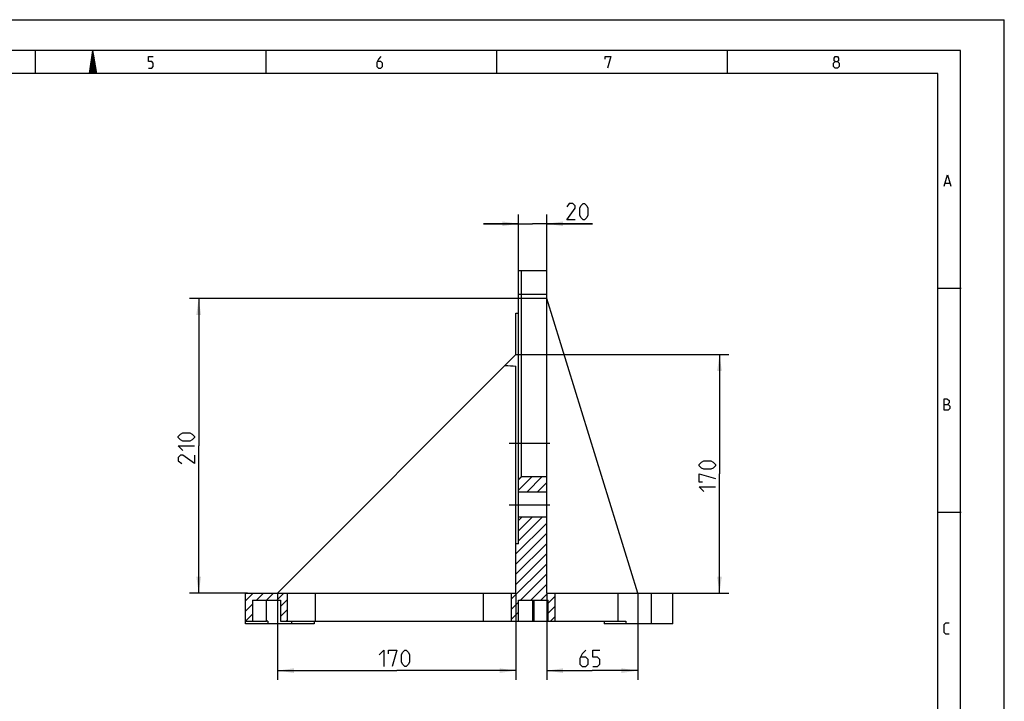
# Model space of a CAD drawing. Units: millimetres. Extents: x 0 to 420, y 0 to 297.
# Drawn here: x 209 to 420, y 151 to 297 of the extents above; entities that cross this region are included whole.
import ezdxf

# ---------------------------------------------------------------- set-up
doc = ezdxf.new("R2010")
doc.units = ezdxf.units.MM
doc.header["$LTSCALE"] = 23.1
doc.linetypes.add('CENTER', pattern=[0.6, 0.375, -0.075, 0.075, -0.075])
doc.layers.get('0').update_dxf_attribs({"linetype": 'CONTINUOUS'})
doc.layers.add('DEFAULT_1', color=7, linetype='CENTER')
doc.styles.get("Standard").update_dxf_attribs({"font": 'txt', "width": 0.8})
doc.dimstyles.new('DIMSTYLE_3', dxfattribs={"dimtxt": 3.5, "dimasz": 3.5, "dimexe": 2, "dimexo": 0, "dimgap": 0.875, "dimtad": 1, "dimdec": 3, "dimlfac": 3.333333, "dimdsep": 46, "dimtxsty": 'STANDARD', "dimblk": '_FILLED', "dimblk1": '_FILLED', "dimblk2": '_FILLED', "dimcen": 0.09, "dimadec": 0, "dimazin": 0, "dimtp": 0.5, "dimtm": 0.5, "dimtfac": 1, "dimtdec": 3, "dimtofl": 0, "dimtmove": 0, "dimatfit": 3, "dimldrblk": '_FILLED', "dimfxl": 1, "dimtolj": 1, "dimarcsym": 0})
doc.dimstyles.new('DIMSTYLE_5', dxfattribs={"dimtxt": 3.5, "dimasz": 3.5, "dimexe": 2, "dimexo": 0, "dimgap": 0.875, "dimtad": 1, "dimdec": 3, "dimlfac": 3.333333, "dimdsep": 46, "dimtxsty": 'STANDARD', "dimblk": '_FILLED', "dimblk1": '_FILLED', "dimblk2": '_FILLED', "dimcen": 0.09, "dimadec": 0, "dimazin": 0, "dimtp": 0.2, "dimtm": 0.2, "dimtfac": 1, "dimtdec": 3, "dimtofl": 0, "dimtmove": 0, "dimatfit": 3, "dimldrblk": '_FILLED', "dimfxl": 1, "dimtolj": 1, "dimarcsym": 0})
doc.dimstyles.new('DIMSTYLE_6', dxfattribs={"dimtxt": 3.5, "dimasz": 3.5, "dimexe": 2, "dimexo": 0, "dimgap": 0.875, "dimtad": 1, "dimdec": 3, "dimlfac": 3.333333, "dimdsep": 46, "dimtxsty": 'STANDARD', "dimblk": '_FILLED', "dimblk1": '_FILLED', "dimblk2": '_FILLED', "dimcen": 0.09, "dimadec": 0, "dimazin": 0, "dimtp": 0.3, "dimtm": 0.3, "dimtfac": 1, "dimtdec": 3, "dimtofl": 0, "dimtmove": 0, "dimatfit": 3, "dimldrblk": '_FILLED', "dimfxl": 1, "dimtolj": 1, "dimarcsym": 0})

# ---------------------------------------------------------------- blocks, each defined once
blk = doc.blocks.new('_FILLED')
at = {"color": 0, "linetype": 'BYBLOCK'}
blk.add_solid([(0, 0), (-1, 0.143), (-1, -0.143)], dxfattribs=at)
blk = doc.blocks.new('*D5')
at = {"color": 2, "linetype": 'CONTINUOUS'}
for p, q in [((316.03, 243.34), (316.03, 255.34)), ((322.03, 243.34), (322.03, 255.34)), ((316.03, 253.34), (308.53, 253.34)), ((308.53, 253.34), (319.03, 253.34)), ((331.86, 253.34), (319.03, 253.34)), ((322.03, 253.34), (331.86, 253.34))]:
    blk.add_line(p, q, dxfattribs=at)
at = {"color": 2, "linetype": 'CONTINUOUS', "xscale": 3.5, "yscale": 3.5, "zscale": 3.5}
blk.add_blockref('_FILLED', (316.03, 253.34), dxfattribs=at)
at = {"color": 2, "linetype": 'CONTINUOUS', "xscale": 3.5, "yscale": 3.5, "zscale": 3.5, "rotation": 180}
blk.add_blockref('_FILLED', (322.03, 253.34), dxfattribs=at)
blk = doc.blocks.new('*D19')
at = {"color": 2, "linetype": 'CONTINUOUS'}
for p, q in [((264.43, 174.34), (264.43, 155.74)), ((315.43, 174.34), (315.43, 155.74)), ((264.43, 157.74), (289.93, 157.74)), ((315.43, 157.74), (289.93, 157.74))]:
    blk.add_line(p, q, dxfattribs=at)
at = {"color": 2, "linetype": 'CONTINUOUS', "xscale": 3.5, "yscale": 3.5, "zscale": 3.5, "rotation": 180}
blk.add_blockref('_FILLED', (264.43, 157.74), dxfattribs=at)
at = {"color": 2, "linetype": 'CONTINUOUS', "xscale": 3.5, "yscale": 3.5, "zscale": 3.5}
blk.add_blockref('_FILLED', (315.43, 157.74), dxfattribs=at)
blk = doc.blocks.new('*D20')
at = {"color": 2, "linetype": 'CONTINUOUS'}
for p, q in [((322.03, 174.34), (322.03, 155.74)), ((341.53, 174.34), (341.53, 155.74)), ((322.03, 157.74), (331.78, 157.74)), ((341.53, 157.74), (331.78, 157.74))]:
    blk.add_line(p, q, dxfattribs=at)
at = {"color": 2, "linetype": 'CONTINUOUS', "xscale": 3.5, "yscale": 3.5, "zscale": 3.5, "rotation": 180}
blk.add_blockref('_FILLED', (322.03, 157.74), dxfattribs=at)
at = {"color": 2, "linetype": 'CONTINUOUS', "xscale": 3.5, "yscale": 3.5, "zscale": 3.5}
blk.add_blockref('_FILLED', (341.53, 157.74), dxfattribs=at)
blk = doc.blocks.new('*D21')
at = {"color": 2, "linetype": 'CONTINUOUS'}
for p, q in [((315.43, 225.34), (361.03, 225.34)), ((359.03, 225.34), (359.03, 199.84)), ((359.03, 174.34), (359.03, 199.84)), ((349.08, 174.34), (361.03, 174.34))]:
    blk.add_line(p, q, dxfattribs=at)
at = {"color": 2, "linetype": 'CONTINUOUS', "xscale": 3.5, "yscale": 3.5, "zscale": 3.5}
for p, rotation in [((359.03, 225.34), 90), ((359.03, 174.34), 270)]:
    blk.add_blockref('_FILLED', p, dxfattribs=dict(at, rotation=rotation))
blk = doc.blocks.new('*D22')
at = {"color": 2, "linetype": 'CONTINUOUS'}
for p, q in [((322.03, 237.34), (245.53, 237.34)), ((247.53, 237.34), (247.53, 205.84)), ((247.53, 174.34), (247.53, 205.84)), ((257.98, 174.34), (245.53, 174.34))]:
    blk.add_line(p, q, dxfattribs=at)
at = {"color": 2, "linetype": 'CONTINUOUS', "xscale": 3.5, "yscale": 3.5, "zscale": 3.5}
for p, rotation in [((247.53, 237.34), 90), ((247.53, 174.34), 270)]:
    blk.add_blockref('_FILLED', p, dxfattribs=dict(at, rotation=rotation))

msp = doc.modelspace()

# ---------------------------------------------------------------- hatches: boundary and pattern name
at = {"linetype": 'CONTINUOUS'}
h = msp.add_hatch(dxfattribs=at)
h.set_pattern_fill('A', color=2, scale=1.538634, angle=45, style=0, pattern_type=0)
h.set_pattern_definition([(45, (0, 0), (-1.0879786, 1.0879786), [])])
edge = h.paths.add_edge_path()
edge.add_line((323.83065, 168.33857), (322.33065, 168.33857))
edge.add_line((322.33065, 168.33857), (322.33065, 172.83857))
edge.add_line((316.03065, 172.83857), (322.33065, 172.83857))
edge.add_line((316.03065, 168.33857), (316.03065, 172.83857))
edge.add_line((316.03065, 168.33857), (314.53065, 168.33857))
edge.add_line((314.53065, 168.33857), (314.53065, 174.33857))
edge.add_line((315.43065, 174.33857), (314.53065, 174.33857))
edge.add_line((315.43065, 174.33857), (315.43065, 184.83857))
edge.add_line((316.03065, 184.83857), (315.43065, 184.83857))
edge.add_line((316.03065, 184.83857), (316.03065, 190.53857))
edge.add_line((322.03065, 190.53857), (316.03065, 190.53857))
edge.add_line((322.03065, 174.33857), (322.03065, 190.53857))
edge.add_line((323.83065, 174.33857), (322.03065, 174.33857))
edge.add_line((323.83065, 168.33857), (323.83065, 174.33857))
edge = h.paths.add_edge_path()
edge.add_line((266.53065, 168.33857), (265.03065, 168.33857))
edge.add_line((265.03065, 172.83857), (265.03065, 168.33857))
edge.add_line((259.03065, 172.83857), (265.03065, 172.83857))
edge.add_line((259.03065, 172.83857), (259.03065, 168.33857))
edge.add_line((257.53065, 168.33857), (259.03065, 168.33857))
edge.add_line((257.53065, 168.33857), (257.53065, 174.33857))
edge.add_line((266.53065, 174.33857), (257.53065, 174.33857))
edge.add_line((266.53065, 168.33857), (266.53065, 174.33857))
edge = h.paths.add_edge_path()
edge.add_line((322.03065, 195.93857), (322.03065, 199.23857))
edge.add_line((322.03065, 195.93857), (316.03065, 195.93857))
edge.add_line((316.03065, 195.93857), (316.03065, 198.63857))
edge.add_line((316.03065, 198.63857), (316.63065, 199.23857))
edge.add_line((316.63065, 199.23857), (322.03065, 199.23857))

# ---------------------------------------------------------------- linework, layer by layer
at = {"color": 7, "linetype": 'CONTINUOUS'}
for p, q in [((0, 297), (420, 297)), ((420, 0), (420, 297)), ((410.65322, 290.39165), (0, 290.39165)), ((212.60104, 285.43419), (212.60104, 290.32292)), ((224.17901, 285.52346), (224.90108, 290.39263)), ((225.7305, 285.52346), (224.90108, 290.39263)), ((261.9771, 285.43419), (261.9771, 290.32292)), ((311.35326, 285.43419), (311.35326, 290.32292)), ((360.72942, 285.43419), (360.72942, 290.32292)), ((410.65322, 0.00116), (410.65322, 290.39165)), ((225.7305, 285.52346), (224.17901, 285.52346)), ((316.03065, 184.83857), (316.03065, 243.33857)), ((316.03065, 243.33857), (322.03065, 243.33857)), ((316.63065, 199.23857), (316.63065, 243.33857)), ((322.03065, 174.33857), (322.03065, 243.33857)), ((322.03065, 238.23857), (316.03065, 238.23857)), ((405.88172, 239.54887), (410.77045, 239.54887)), ((341.53065, 174.33857), (322.03065, 237.33857)), ((315.43065, 225.33857), (315.43065, 234.23889)), ((315.43065, 234.23889), (316.03065, 234.23889)), ((264.43065, 174.33857), (315.43065, 225.33857)), ((315.43065, 174.33857), (315.43065, 222.90112)), ((316.03065, 198.63857), (316.63065, 199.23857)), ((316.63065, 199.23857), (322.03065, 199.23857)), ((322.03065, 195.93857), (316.03065, 195.93857)), ((322.03065, 190.53857), (316.03065, 190.53857)), ((405.88172, 191.63933), (410.77045, 191.63933)), ((316.03065, 184.83857), (315.43065, 184.83857)), ((257.53065, 167.73857), (257.53065, 174.33857)), ((257.53065, 174.33857), (315.43065, 174.33857)), ((266.53065, 168.33857), (266.53065, 174.33857)), ((272.53065, 168.33857), (272.53065, 174.33857)), ((308.53065, 168.33857), (308.53065, 174.33857)), ((314.53065, 168.33857), (314.53065, 174.33857)), ((322.03065, 174.33857), (349.03065, 174.33857)), ((323.83065, 168.33857), (323.83065, 174.33857)), ((337.33065, 168.33857), (337.33065, 174.33857)), ((344.38065, 174.33857), (344.38065, 167.73857)), ((349.03065, 167.73857), (349.03065, 174.33857)), ((259.03065, 172.83857), (259.03065, 168.33857)), ((259.03065, 172.83857), (265.03065, 172.83857)), ((262.03065, 168.33857), (262.03065, 172.83857)), ((265.03065, 172.83857), (265.03065, 168.33857)), ((316.03065, 172.83857), (322.33065, 172.83857)), ((316.03065, 168.33857), (316.03065, 172.83857)), ((319.03065, 168.33857), (319.03065, 172.83857)), ((319.33065, 168.33857), (319.33065, 172.83857)), ((322.33065, 168.33857), (322.33065, 172.83857)), ((257.53065, 168.33857), (262.04618, 168.33857)), ((272.23065, 167.73857), (257.53065, 167.73857)), ((262.33065, 168.33857), (262.03065, 168.33857)), ((262.33065, 168.33857), (262.33065, 167.73857)), ((265.03065, 168.33857), (338.98065, 168.33857)), ((267.43065, 168.33857), (267.43065, 167.73857)), ((272.23065, 168.33857), (272.23065, 167.73857)), ((334.33065, 168.33857), (334.33065, 167.73857)), ((349.03065, 167.73857), (334.33065, 167.73857)), ((338.98065, 168.33857), (338.98065, 167.73857))]:
    msp.add_line(p, q, dxfattribs=at)
at = {"color": 2, "linetype": 'CONTINUOUS'}
for p, q in [((225.17465, 288.78658), (224.57344, 288.18556)), ((225.13437, 289.02271), (224.62174, 288.51018)), ((225.09418, 289.25903), (224.66984, 288.83479)), ((225.0541, 289.49535), (224.71795, 289.1592)), ((225.01352, 289.73138), (224.76586, 289.48382)), ((224.97333, 289.9677), (224.81416, 289.80852)), ((224.93305, 290.20383), (224.86236, 290.13314)), ((225.49653, 286.8967), (224.1882, 285.58838)), ((225.45624, 287.13283), (224.23641, 285.91299)), ((225.41606, 287.36915), (224.28471, 286.2377)), ((225.37597, 287.60547), (224.33281, 286.56231)), ((225.33539, 287.8415), (224.38072, 286.88673)), ((225.29531, 288.07762), (224.42883, 287.21134)), ((225.25492, 288.31394), (224.47713, 287.53595)), ((225.21484, 288.55007), (224.52533, 287.86066)), ((405.76449, 285.50292), (19.55492, 285.50292)), ((225.53671, 286.66018), (224.40057, 285.52394)), ((225.5768, 286.42386), (224.67698, 285.52394)), ((225.61718, 286.18774), (224.95349, 285.52414)), ((225.65727, 285.95142), (225.22989, 285.52414)), ((225.69765, 285.71539), (225.5064, 285.52414)), ((405.76449, 4.88989), (405.76449, 285.50292)), ((407.3758, 262.06058), (408.30698, 262.06058))]:
    msp.add_line(p, q, dxfattribs=at)
for points in [[(236.77092, 286.65657), (237.46929, 286.65657), (237.81849, 287.00577), (237.81849, 287.70416), (237.46929, 288.05336), (236.77092, 288.05336), (236.77092, 289.10092), (237.81849, 289.10092)], [(286.53108, 289.10092), (286.00729, 288.57713), (285.65811, 287.87876), (285.65811, 287.00577), (286.00729, 286.65657), (286.53108, 286.65657), (286.88028, 287.00577), (286.88028, 287.70416), (286.53108, 288.05336), (285.7745, 288.05336)], [(334.54538, 288.57713), (334.54538, 289.10092), (335.76757, 289.10092), (335.06918, 286.65657)], [(383.78187, 288.05336), (383.54908, 288.22796), (383.54908, 288.75172), (383.78187, 289.10092), (384.30567, 289.10092), (384.53845, 288.75172), (384.53845, 288.22796), (384.30567, 288.05336), (384.65486, 287.70416), (384.65486, 287.00577), (384.30567, 286.65657), (383.78187, 286.65657), (383.43267, 287.00577)], [(383.43267, 287.00577), (383.43267, 287.70416), (383.78187, 288.05336), (384.30567, 288.05336)], [(407.14301, 261.36218), (407.84141, 263.80656), (408.5398, 261.36218)], [(328.11231, 254.21357), (326.3623, 254.21357), (328.11231, 256.71357), (328.11231, 257.21358), (327.6123, 257.71359), (326.86231, 257.71359), (326.3623, 256.96356)], [(329.1123, 255.21358), (329.1123, 256.71357), (329.36231, 257.21358), (329.86229, 257.71359), (330.11231, 257.71359), (330.61232, 257.21358), (330.86231, 256.71357), (330.86231, 255.21358), (330.61232, 254.71358), (330.11231, 254.21357), (329.86229, 254.21357), (329.36231, 254.71358), (329.1123, 255.21358)], [(407.14301, 213.45283), (407.14301, 215.89721), (407.66681, 215.89721), (407.84141, 215.83899), (408.1906, 215.54801), (408.1906, 215.02422), (407.84141, 214.67502)], [(407.14301, 214.67502), (408.016, 214.67502), (408.3652, 214.32582), (408.3652, 213.80203), (408.016, 213.45283), (407.14301, 213.45283)], [(245.65565, 206.83857), (244.15563, 206.83857), (243.65565, 207.08856), (243.15565, 207.58857), (243.15565, 207.83859), (243.65565, 208.33857), (244.15563, 208.58858), (245.65565, 208.58858), (246.15566, 208.33857), (246.65564, 207.83859), (246.65564, 207.58857), (246.15566, 207.08856), (245.65565, 206.83857)], [(244.15563, 204.83858), (243.15565, 205.83856), (246.65564, 205.83856)], [(246.65564, 203.83856), (246.65564, 202.08858), (244.15563, 203.83856), (243.65565, 203.83856), (243.15565, 203.33858), (243.15565, 202.58859), (243.90564, 202.08858)], [(357.15565, 200.83858), (355.65564, 200.83858), (355.15566, 201.08857), (354.65565, 201.58857), (354.65565, 201.83856), (355.15566, 202.33857), (355.65564, 202.58859), (357.15565, 202.58859), (357.65563, 202.33857), (358.15564, 201.83856), (358.15564, 201.58857), (357.65563, 201.08857), (357.15565, 200.83858)], [(355.40565, 198.08858), (354.65565, 198.08858), (354.65565, 199.83857), (358.15564, 198.83858)], [(355.65564, 196.08858), (354.65565, 197.08857), (358.15564, 197.08857)], [(408.1906, 165.5433), (407.49221, 165.5433), (407.14301, 165.8925), (407.14301, 167.63847), (407.49221, 167.98766), (408.1906, 167.98766)], [(286.18065, 161.11357), (287.18064, 162.11357), (287.18064, 158.61357)], [(288.18065, 161.36358), (288.18065, 162.11357), (289.93063, 162.11357), (288.93065, 158.61357)], [(290.93065, 159.61357), (290.93065, 161.11357), (291.18064, 161.61358), (291.68064, 162.11357), (291.93063, 162.11357), (292.43064, 161.61358), (292.68066, 161.11357), (292.68066, 159.61357), (292.43064, 159.11357), (291.93063, 158.61357), (291.68064, 158.61357), (291.18064, 159.11357), (290.93065, 159.61357)], [(330.40565, 162.11357), (329.65565, 161.36358), (329.15565, 160.36358), (329.15565, 159.11357), (329.65565, 158.61357), (330.40565, 158.61357), (330.90565, 159.11357), (330.90565, 160.11357), (330.40565, 160.61358), (329.32232, 160.61358)], [(331.90564, 158.61357), (332.90565, 158.61357), (333.40563, 159.11357), (333.40563, 160.11357), (332.90565, 160.61358), (331.90564, 160.61358), (331.90564, 162.11357), (333.40563, 162.11357)]]:
    msp.add_lwpolyline(points, dxfattribs=at)
at = {"color": 7, "linetype": 'CONTINUOUS'}
msp.add_ellipse((3213.93065, 238.23857), major_axis=(3026, 0), ratio=0.017647059, start_param=-2.852930914, end_param=-2.850271208, dxfattribs=at)
at = {"layer": 'DEFAULT_1', "color": 2, "linetype": 'CENTER'}
for p, q in [((314.03065, 206.41877), (324.03065, 206.41877)), ((314.03065, 193.23857), (324.03065, 193.23857))]:
    msp.add_line(p, q, dxfattribs=at)

# ---------------------------------------------------------------- dimensions: what is measured, and where the dimension line sits
at = {"color": 2, "linetype": 'CONTINUOUS'}
for base, p1, p2, dimstyle, picture, middle in [((322.03065, 253.33857), (316.03065, 243.33857), (322.03065, 243.33857), 'DIMSTYLE_5', '*D5', (326.3623, 253.33857)), ((315.43065, 157.73857), (264.43065, 174.33857), (315.43065, 174.33857), 'DIMSTYLE_3', '*D19', (286.18065, 157.73857)), ((341.53065, 157.73857), (322.03065, 174.33857), (341.53065, 174.33857), 'DIMSTYLE_6', '*D20', (329.15565, 157.73857))]:
    dim = msp.add_linear_dim(base=base, p1=p1, p2=p2, dimstyle=dimstyle, dxfattribs=at)
    dim.commit()
    dim.dimension.update_dxf_attribs({"geometry": picture, "text_midpoint": middle, "dimtype": 160})
for base, p1, p2, picture, middle in [((247.53065, 237.33857), (257.97659, 174.33857), (322.03065, 237.33857), '*D22', (247.53065, 202.08857)), ((359.03065, 225.33857), (349.07929, 174.33857), (315.43065, 225.33857), '*D21', (359.03065, 196.08857))]:
    dim = msp.add_linear_dim(base=base, p1=p1, p2=p2, angle=90, dimstyle='DIMSTYLE_3', dxfattribs=at)
    dim.commit()
    dim.dimension.update_dxf_attribs({"geometry": picture, "text_midpoint": middle, "dimtype": 160})

doc.saveas('drawing.dxf')
